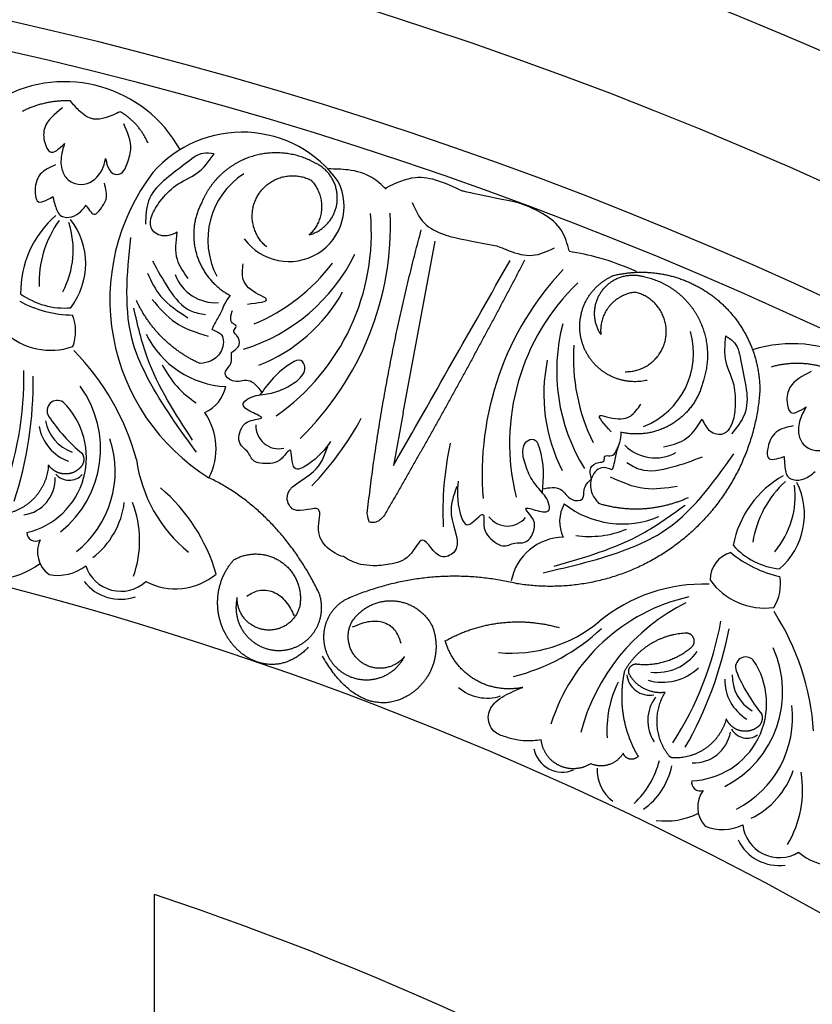
# Model space of a CAD drawing. Units: inches. Extents: x -500 to -173, y 253 to 357.
# Drawn here: x -330 to -327, y 276 to 280 of the extents above; entities that cross this region are included whole.
import ezdxf

# ---------------------------------------------------------------- set-up
doc = ezdxf.new("R2010")
doc.units = ezdxf.units.IN
doc.header["$MEASUREMENT"] = 0
doc.layers.add('DC703-312', color=7, linetype='Continuous')

# ---------------------------------------------------------------- blocks, each defined once
blk = doc.blocks.new('703-312 corner')
at = {"color": 0, "linetype": 'ByBlock'}
blk.add_line((5.3577, 14.8823), (5.4914, 15.604), dxfattribs=at)
at = {"linetype": 'ByBlock'}
for p, q in [((5.3577, 14.8823), (5.3169, 14.6617)), ((4.3125, 4.3125), (4.3125, 12.8586))]:
    blk.add_line(p, q, dxfattribs=at)
at = {"color": 0, "linetype": 'ByBlock'}
for centre, radius, start, end in [((3.9351, 15.7195), 0.5547, 29.0755, 119.0262), ((4.68, 15.5642), 0.4981, 35.6767, 138.6898), ((5.0064, 15.3584), 0.8814, 142.6489, 238.1556), ((4.8658, 15.61), 0.3294, 122.7834, 207.7042), ((4.8769, 15.7509), 0.2322, 216.3179, 26.5688), ((4.18, 15.3873), 0.4302, 130.9983, 180.5601), ((4.2637, 15.4329), 0.436, 143.7918, 182.5814), ((3.7197, 15.5094), 0.3037, 322.4961, 37.7437), ((4.2858, 15.6383), 0.9377, 305.0329, 5.0329), ((4.0505, 15.6737), 1.2534, 314.2206, 2.2123), ((3.6022, 15.5665), 0.3687, 331.6586, 18.3958), ((4.4566, 15.8933), 0.778, 287.2274, 333.7585), ((4.419, 15.9991), 0.8057, 292.7526, 322.7526), ((6.9424, 14.6263), 1.2534, 136.7671, 184.7589), ((4.569, 15.5266), 0.1812, 200.3669, 273.8973), ((6.7417, 14.7541), 0.9377, 133.9466, 193.9466), ((3.9325, 15.6319), 0.3087, 233.7047, 275.231), ((4.491, 15.7336), 0.7013, 291.7957, 330.738), ((3.9749, 15.7759), 0.4822, 241.6709, 269.2363), ((3.7952, 15.2267), 0.1858, 339.3332, 21.1544), ((6.7801, 15.0586), 0.778, 165.221, 211.7521), ((3.8763, 15.4275), 0.2821, 226.9119, 289.2015), ((4.6324, 15.3884), 0.3961, 206.1656, 267.0226), ((6.2474, 15.1322), 0.3294, 291.2753, 16.1961), ((6.8779, 15.1137), 0.8057, 176.2269, 206.2269), ((6.9921, 14.6184), 0.5547, 17.5674, 107.5181), ((3.2244, 14.409), 1.0497, 15.2908, 44.4525), ((4.7162, 15.2714), 0.4156, 206.7151, 236.7151), ((6.6493, 14.9607), 0.7013, 168.2415, 207.1837), ((2.348, 15.0325), 1.4156, 338.7556, 1.1627), ((2.1934, 15.014), 1.6095, 341.7938, 0.7905), ((3.6397, 14.7316), 0.4461, 308.5156, 36.0573), ((4.4639, 15.0231), 0.1509, 293.1485, 348.4097), ((3.7019, 14.695), 0.3247, 283.2771, 45.6941), ((3.9043, 14.8916), 0.0433, 55.7542, 211.9663), ((4.467, 15.2665), 0.7194, 213.5756, 230.5), ((4.3032, 14.7319), 0.2677, 332.8333, 34.7196), ((4.0276, 15.487), 1.3131, 316.0811, 331.4778), ((4.0158, 14.8593), 0.1911, 190.4096, 250.4096), ((4.0247, 14.8805), 0.1732, 190.3, 250.3), ((4.8353, 14.8288), 0.0972, 177.9216, 282.4203), ((3.7183, 14.6363), 0.4291, 308.2843, 18.5383), ((6.8371, 14.4705), 1.3131, 167.5016, 182.8984), ((6.4165, 14.8744), 0.1812, 225.0821, 298.6126), ((4.8355, 14.7665), 0.604, 187.6738, 230.9774), ((3.7398, 14.6073), 0.1559, 278.8823, 1.3188), ((3.954, 14.674), 0.0749, 220.9176, 316.9993), ((7.1659, 14.244), 0.4302, 119.4901, 169.052), ((3.8541, 13.9987), 0.7464, 16.0383, 49.6671), ((7.2569, 14.272), 0.436, 132.2836, 171.0732), ((6.6355, 14.5349), 0.3687, 320.1505, 6.8877), ((6.7392, 14.4555), 0.3037, 310.988, 26.2356), ((3.8441, 14.5474), 0.3439, 307.4075, 353.0801), ((3.8067, 14.3443), 0.4432, 340.4933, 21.269), ((6.1654, 14.4256), 0.1509, 150.5698, 205.831), ((6.2781, 14.8118), 0.3961, 231.9569, 292.8139), ((5.7957, 14.504), 0.0972, 216.5591, 321.0579), ((3.8131, 14.3798), 0.0366, 181.2549, 301.7837), ((6.138, 14.7785), 0.4156, 262.2644, 292.2644), ((3.937, 14.2982), 0.1162, 154.2293, 234.5158), ((6.0333, 14.1337), 0.2262, 90.957, 169.0753), ((6.9722, 14.5331), 0.3087, 222.1965, 263.7229), ((6.7653, 14.1808), 0.119, 105.5125, 180.0778), ((7.0424, 14.6657), 0.4822, 230.1627, 257.7281), ((3.6414, 14.4959), 0.3109, 274.2136, 307.2461), ((3.9076, 14.3853), 0.1857, 258.1928, 308.5908), ((4.1712, 14.288), 0.1554, 197.9117, 312.5759), ((4.4004, 14.41), 0.267, 242.3183, 309.8283), ((4.1694, 14.2917), 0.1927, 217.7038, 289.1363), ((6.6188, 13.4738), 0.6889, 88.0135, 129.4579), ((6.8763, 14.344), 0.2821, 215.4038, 277.6933), ((6.7568, 14.1634), 0.1858, 327.8251, 9.6462), ((6.7313, 13.3394), 0.789, 102.7147, 162.7147), ((6.9257, 13.3235), 0.8505, 116.5654, 165.3139), ((6.0342, 13.4761), 1.0497, 3.7827, 32.9444), ((5.8127, 14.4479), 0.5755, 264.5367, 309.7977), ((5.2998, 14.2619), 1.4156, 327.2474, 349.6546), ((5.621, 14.5796), 0.8295, 283.9309, 313.3894), ((5.1447, 14.2746), 1.6095, 330.2856, 349.2824), ((6.4195, 14.0045), 0.2135, 264.0616, 324.0616), ((6.5056, 13.7093), 0.4461, 297.0075, 24.5492), ((6.5593, 13.661), 0.3247, 271.7689, 34.186), ((6.7968, 13.8132), 0.0433, 44.246, 200.4582), ((6.3927, 13.7924), 0.0968, 186.1445, 280.2663), ((6.4464, 13.9677), 0.2176, 253.9224, 313.9224), ((6.9125, 13.7784), 0.1732, 178.7918, 238.7918), ((7.4229, 14.0684), 0.7194, 202.0675, 218.9919), ((6.6703, 13.5477), 0.4574, 153.7357, 183.8699), ((6.8996, 13.7594), 0.1911, 178.9015, 238.9015), ((5.7099, 13.8681), 0.1844, 229.4201, 287.775), ((6.5471, 13.5895), 0.1625, 143.0127, 213.452), ((6.5636, 13.6002), 0.4291, 296.7762, 7.0302), ((6.5788, 13.5675), 0.1559, 267.3741, 349.8107), ((6.8021, 13.5901), 0.0749, 209.4095, 305.4912), ((6.0267, 13.4958), 0.1232, 192.0904, 292.2312), ((6.0757, 13.5112), 0.3692, 312.9953, 345.9517), ((6.3411, 13.3843), 0.1694, 178.2049, 232.4623), ((6.198, 13.4565), 0.2936, 305.2055, 348.6424), ((6.6691, 13.488), 0.3439, 295.8993, 341.572), ((6.592, 13.2965), 0.4432, 328.9852, 9.7609), ((6.6053, 13.33), 0.0366, 169.7468, 290.2756), ((6.7105, 13.2253), 0.1162, 142.7211, 223.0077), ((6.4602, 13.478), 0.3109, 262.7055, 295.7379), ((6.699, 13.3165), 0.1857, 246.6846, 297.0827), ((6.9379, 13.1686), 0.1554, 186.4036, 301.0678), ((6.9369, 13.1725), 0.1927, 206.1957, 277.6282), ((7.1868, 13.2424), 0.267, 230.8102, 298.3202)]:
    blk.add_arc(centre, radius, start, end, dxfattribs=at)
for points, weights in [([(3.9599, 16.1936), (3.8891, 16.1969), (3.8199, 16.1818), (3.7569, 16.1493)], [1, 0.977283884193, 0.977283884193, 1]), ([(4.2853, 16.0156), (4.2616, 16.072), (4.221, 16.1177), (4.168, 16.1481)], [1, 0.964875349482, 0.964875349482, 1]), ([(4.9877, 15.9326), (4.9024, 15.9803), (4.8051, 15.989), (4.7127, 15.9571)], [1, 0.941659346407, 0.941659346407, 1]), ([(4.7127, 15.9571), (4.6203, 15.9252), (4.549, 15.8583), (4.5114, 15.7681)], [1, 0.941659346407, 0.941659346407, 1]), ([(5.08, 15.773), (5.0857, 15.8425), (5.0508, 15.9029), (4.9877, 15.9326)], [1, 0.881077574213, 0.881077574213, 1]), ([(4.7515, 15.804), (4.802, 15.8797), (4.8903, 15.9021), (4.9709, 15.8599)], [1, 0.829154836385, 0.829154836385, 1]), ([(4.9709, 15.8599), (5.0355, 15.7904), (5.0322, 15.6955), (4.9629, 15.6307)], [1, 0.805545613152, 0.805545613152, 1]), ([(4.5114, 15.7681), (4.4747, 15.6995), (4.467, 15.6221), (4.4895, 15.5476)], [1, 0.949253021674, 0.949253021674, 1]), ([(4.7837, 15.5799), (4.7138, 15.6383), (4.7009, 15.7284), (4.7515, 15.804)], [1, 0.829154836385, 0.829154836385, 1]), ([(4.9629, 15.6307), (5.03, 15.6496), (5.0743, 15.7035), (5.08, 15.773)], [1, 0.881077574213, 0.881077574213, 1]), ([(5.2061, 14.4602), (5.2518, 14.8625), (5.3276, 15.2603), (5.4331, 15.6512)], [1, 0.998118573815, 0.998118573815, 1]), ([(4.4895, 15.5476), (4.512, 15.4731), (4.5613, 15.413), (4.6299, 15.3762)], [1, 0.949253021674, 0.949253021674, 1]), ([(5.8673, 15.5244), (5.6782, 15.1608), (5.4807, 14.8016), (5.275, 14.447)], [1, 0.999822374931, 0.999822374931, 1]), ([(6.1927, 15.3958), (6.234, 15.452), (6.3, 15.4746), (6.3671, 15.4556)], [1, 0.881077574213, 0.881077574213, 1]), ([(6.2429, 15.4605), (6.3933, 15.496), (6.5442, 15.4627), (6.6656, 15.3671)], [1, 0.933782212859, 0.933782212859, 1]), ([(6.3671, 15.4556), (6.4628, 15.4356), (6.5419, 15.3783), (6.5907, 15.2936)], [1, 0.941659346407, 0.941659346407, 1]), ([(6.1877, 15.2115), (6.1495, 15.2698), (6.1514, 15.3396), (6.1927, 15.3958)], [1, 0.881077574213, 0.881077574213, 1]), ([(4.5047, 15.0893), (4.3845, 15.143), (4.2911, 15.2357), (4.2363, 15.3554)], [1, 0.957154752057, 0.957154752057, 1]), ([(6.3321, 15.3897), (6.2377, 15.3796), (6.178, 15.3059), (6.1877, 15.2115)], [1, 0.805545613152, 0.805545613152, 1]), ([(6.6656, 15.3671), (6.787, 15.2716), (6.8549, 15.1327), (6.8557, 14.9782)], [1, 0.933782212859, 0.933782212859, 1]), ([(6.5907, 15.2936), (6.6395, 15.2089), (6.6493, 15.1116), (6.6185, 15.0188)], [1, 0.941659346407, 0.941659346407, 1]), ([(7.111, 15.078), (7.0423, 15.0954), (6.9715, 15.0944), (6.9033, 15.0752)], [1, 0.977283884193, 0.977283884193, 1]), ([(6.8557, 14.9782), (6.8395, 14.7265), (6.7229, 14.5029), (6.5257, 14.3456)], [1, 0.942945928266, 0.942945928266, 1]), ([(4.0083, 14.7123), (4.0189, 14.6944), (4.0177, 14.6736), (4.0048, 14.6572)], [1, 0.883252790407, 0.883252790407, 1]), ([(3.8668, 14.6634), (3.8605, 14.5549), (3.7876, 14.4742), (3.6803, 14.457)], [1, 0.853247651643, 0.853247651643, 1]), ([(5.0045, 14.1234), (4.903, 14.3353), (4.747, 14.511), (4.5414, 14.6096)], [1, 0.974129947402, 0.974129947402, 1]), ([(6.1781, 14.5023), (6.304, 14.464), (6.4353, 14.4726), (6.5552, 14.5269)], [1, 0.957154752057, 0.957154752057, 1]), ([(6.5257, 14.3456), (6.3285, 14.1883), (6.0846, 14.1243), (5.8356, 14.1645)], [1, 0.942945928266, 0.942945928266, 1]), ([(4.6441, 14.2638), (4.709, 14.3018), (4.7841, 14.2987), (4.8457, 14.2556)], [1, 0.894621016861, 0.894621016861, 1]), ([(4.6337, 13.918), (4.5517, 14.0258), (4.5557, 14.1611), (4.6441, 14.2638)], [1, 0.851508258659, 0.851508258659, 1]), ([(4.8457, 14.2556), (4.9073, 14.2124), (4.9359, 14.1429), (4.9224, 14.0689)], [1, 0.894621016861, 0.894621016861, 1]), ([(5.8356, 14.1645), (5.5919, 14.2232), (5.3423, 14.1998), (5.1138, 14.0967)], [1, 0.963983364335, 0.963983364335, 1]), ([(4.9909, 13.9744), (5.0173, 14.0205), (5.0221, 14.0733), (5.0045, 14.1234)], [1, 0.939713305197, 0.939713305197, 1]), ([(4.7742, 13.9708), (4.7037, 13.981), (4.6578, 14.0355), (4.6598, 14.1068)], [1, 0.830894426291, 0.830894426291, 1]), ([(5.14, 14.0016), (5.1785, 14.0628), (5.2426, 14.0961), (5.3147, 14.0926)], [1, 0.9090459392, 0.9090459392, 1]), ([(5.3147, 14.0926), (5.3869, 14.0891), (5.4474, 14.0497), (5.4798, 13.9851)], [1, 0.9090459392, 0.9090459392, 1]), ([(4.9224, 14.0689), (4.9043, 14), (4.8448, 13.9606), (4.7742, 13.9708)], [1, 0.830894426291, 0.830894426291, 1]), ([(5.1874, 13.8303), (5.1274, 13.869), (5.1084, 13.9377), (5.14, 14.0016)], [1, 0.830894426291, 0.830894426291, 1]), ([(5.5341, 13.9243), (5.6817, 14.007), (5.8499, 14.0265), (6.0125, 13.9798)], [1, 0.948588041746, 0.948588041746, 1]), ([(4.8694, 13.8871), (4.9215, 13.8973), (4.9646, 13.9283), (4.9909, 13.9744)], [1, 0.939713305197, 0.939713305197, 1]), ([(5.4798, 13.9851), (5.5246, 13.8658), (5.4791, 13.7468), (5.3661, 13.6879)], [1, 0.832612171828, 0.832612171828, 1]), ([(6.5448, 13.9565), (6.4347, 13.9515), (6.3409, 13.8935), (6.2871, 13.7973)], [1, 0.915913374003, 0.915913374003, 1]), ([(6.5761, 13.9389), (6.5697, 13.9506), (6.5581, 13.9571), (6.5448, 13.9565)], [1, 0.899829429125, 0.899829429125, 1]), ([(4.9586, 13.8973), (4.8473, 13.7781), (4.7157, 13.8103), (4.6337, 13.918)], [1, 0.851508258659, 0.851508258659, 1]), ([(5.86, 13.7288), (5.7088, 13.6957), (5.5761, 13.7753), (5.5341, 13.9243)], [1, 0.818482245701, 0.818482245701, 1]), ([(6.5743, 13.903), (6.5819, 13.914), (6.5825, 13.9273), (6.5761, 13.9389)], [1, 0.899829429125, 0.899829429125, 1]), ([(6.3411, 13.8266), (6.4274, 13.8178), (6.5099, 13.8448), (6.5743, 13.903)], [1, 0.942534573859, 0.942534573859, 1]), ([(5.3661, 13.6879), (5.2532, 13.6289), (5.1296, 13.6596), (5.0189, 13.8598)], [1, 0.832612171828, 0.832612171828, 1]), ([(5.0606, 13.8296), (5.0994, 13.7802), (5.157, 13.7554), (5.2195, 13.7613)], [1, 0.918557831768, 0.918557831768, 1]), ([(5.3629, 13.8579), (5.3177, 13.8028), (5.2473, 13.7917), (5.1874, 13.8303)], [1, 0.830894426291, 0.830894426291, 1]), ([(5.2195, 13.7613), (5.282, 13.7671), (5.334, 13.8022), (5.3629, 13.8579)], [1, 0.918557831768, 0.918557831768, 1]), ([(6.3114, 13.8156), (6.3188, 13.8246), (6.3297, 13.8287), (6.3411, 13.8266)], [1, 0.906010928951, 0.906010928951, 1]), ([(6.2871, 13.7973), (6.2595, 13.6734), (6.2793, 13.5479), (6.3438, 13.4384)], [1, 0.953554740178, 0.953554740178, 1]), ([(6.307, 13.7843), (6.3025, 13.795), (6.3041, 13.8065), (6.3114, 13.8156)], [1, 0.906010928951, 0.906010928951, 1]), ([(6.4575, 13.7075), (6.3943, 13.6995), (6.3376, 13.7284), (6.307, 13.7843)], [1, 0.884098701491, 0.884098701491, 1]), ([(6.475, 13.4398), (6.4117, 13.5192), (6.4051, 13.6205), (6.4575, 13.7075)], [1, 0.880734391795, 0.880734391795, 1]), ([(6.8629, 13.6168), (6.8698, 13.5972), (6.8644, 13.5771), (6.8485, 13.5635)], [1, 0.883252790407, 0.883252790407, 1]), ([(6.7146, 13.5971), (6.6867, 13.4921), (6.5992, 13.4276), (6.4906, 13.4321)], [1, 0.853247651643, 0.853247651643, 1]), ([(6.7731, 13.5467), (6.7462, 13.5535), (6.7252, 13.5716), (6.7146, 13.5971)], [1, 0.929262313039, 0.929262313039, 1]), ([(6.8485, 13.5635), (6.827, 13.546), (6.8, 13.54), (6.7731, 13.5467)], [1, 0.929262313039, 0.929262313039, 1]), ([(6.013, 13.4), (5.9697, 13.4208), (5.942, 13.4601), (5.937, 13.5078)], [1, 0.915402283441, 0.915402283441, 1]), ([(6.2817, 13.4522), (6.2524, 13.4024), (6.1975, 13.3847), (6.1446, 13.408)], [1, 0.831088992379, 0.831088992379, 1]), ([(6.3087, 13.4273), (6.2956, 13.4302), (6.2857, 13.4394), (6.2817, 13.4522)], [1, 0.909912889125, 0.909912889125, 1]), ([(6.3438, 13.4384), (6.3347, 13.4285), (6.3219, 13.4244), (6.3087, 13.4273)], [1, 0.909912889125, 0.909912889125, 1]), ([(6.4906, 13.4321), (6.4844, 13.4324), (6.4789, 13.4351), (6.475, 13.4398)], [1, 0.944148802223, 0.944148802223, 1]), ([(6.1446, 13.408), (6.1042, 13.3821), (6.0562, 13.3792), (6.013, 13.4)], [1, 0.915402283441, 0.915402283441, 1])]:
    blk.add_rational_spline(points, weights, degree=3, dxfattribs=at)
for points, knots in [([(4.168, 16.1481), (4.1477, 16.1387), (4.1126, 16.1223), (4.0485, 16.1108), (3.9967, 16.1471), (3.9712, 16.1793), (3.9599, 16.1936)], [0.6521119, 0.6521119, 0.6521119, 0.6521119, 0.7269153, 0.7821622, 0.8590767, 0.9202673, 0.9202673, 0.9202673, 0.9202673]), ([(3.9258, 16.1642), (3.894, 16.139), (3.8447, 16.0998), (3.8453, 16.0258), (3.8757, 15.9578), (3.9119, 15.9929), (3.9338, 16.0142)], [0, 0, 0, 0, 0.1245767, 0.1936383, 0.2436697, 0.3203885, 0.3203885, 0.3203885, 0.3203885]), ([(4.107, 15.9522), (4.1093, 15.9393), (4.1139, 15.9134), (4.1411, 15.8781), (4.1833, 15.8913), (4.1993, 15.9355), (4.2242, 16.0043), (4.1991, 16.0614), (4.1832, 16.0973)], [0.7414618, 0.7414618, 0.7414618, 0.7414618, 0.7858653, 0.8305528, 0.8666809, 0.9078774, 0.9807813, 1.1048822, 1.1048822, 1.1048822, 1.1048822]), ([(3.9338, 16.0142), (3.9298, 16.0008), (3.9195, 15.9661), (3.9165, 15.9113), (3.9421, 15.8642), (3.9827, 15.8413), (4.0473, 15.8416), (4.0955, 15.8958), (4.1045, 15.9398), (4.107, 15.9522)], [0.3203885, 0.3203885, 0.3203885, 0.3203885, 0.3670637, 0.4412416, 0.4966217, 0.5355567, 0.5915323, 0.6988644, 0.7414618, 0.7414618, 0.7414618, 0.7414618]), ([(4.5633, 15.9708), (4.5476, 15.9731), (4.5021, 15.9797), (4.408, 15.8973), (4.28, 15.8201), (4.2759, 15.71), (4.2746, 15.6758)], [0.8377537, 0.8377537, 0.8377537, 0.8377537, 0.8889618, 0.9859581, 1.2292625, 1.3389865, 1.3389865, 1.3389865, 1.3389865]), ([(4.3361, 15.7719), (4.3562, 15.7959), (4.3988, 15.8467), (4.4988, 15.8825), (4.5414, 15.9408), (4.5633, 15.9708)], [0.4989432, 0.4989432, 0.4989432, 0.4989432, 0.6019769, 0.7166437, 0.8377537, 0.8377537, 0.8377537, 0.8377537]), ([(3.8968, 15.9253), (3.8724, 15.9145), (3.8213, 15.8917), (3.8068, 15.8253), (3.8187, 15.7531), (3.8585, 15.7759), (3.8853, 15.7913)], [0, 0, 0, 0, 0.084011, 0.1763788, 0.2127367, 0.2879742, 0.2879742, 0.2879742, 0.2879742]), ([(4.0251, 15.7556), (4.0379, 15.7345), (4.0578, 15.7016), (4.09, 15.7459), (4.1188, 15.7844), (4.1079, 15.8245), (4.1017, 15.8477)], [0.5238998, 0.5238998, 0.5238998, 0.5238998, 0.5840776, 0.6181204, 0.6720512, 0.7462751, 0.7462751, 0.7462751, 0.7462751]), ([(3.8853, 15.7913), (3.8885, 15.7791), (3.8958, 15.7509), (3.9096, 15.7102), (3.9505, 15.7012), (3.9921, 15.7139), (4.0135, 15.7409), (4.0251, 15.7556)], [0.2879742, 0.2879742, 0.2879742, 0.2879742, 0.3309462, 0.3878032, 0.4116286, 0.4625526, 0.5238998, 0.5238998, 0.5238998, 0.5238998]), ([(4.408, 15.6416), (4.3897, 15.6332), (4.3533, 15.6165), (4.2898, 15.6486), (4.2979, 15.719), (4.3223, 15.7528), (4.3361, 15.7719)], [0.2289798, 0.2289798, 0.2289798, 0.2289798, 0.2941416, 0.3585988, 0.4199399, 0.4989432, 0.4989432, 0.4989432, 0.4989432]), ([(5.3954, 15.7663), (5.409, 15.735), (5.436, 15.6729), (5.5072, 15.6393), (5.5462, 15.6267), (5.5541, 15.6244)], [0, 0, 0, 0, 0.1102312, 0.2188734, 0.2466255, 0.2466255, 0.2466255, 0.2466255]), ([(4.4543, 15.4479), (4.4357, 15.4732), (4.3935, 15.5305), (4.4028, 15.6018), (4.408, 15.6416)], [0, 0, 0, 0, 0.1012252, 0.2289798, 0.2289798, 0.2289798, 0.2289798]), ([(5.7503, 15.5842), (5.7885, 15.57), (5.8261, 15.554), (5.9011, 15.5326), (5.9621, 15.5616), (5.9924, 15.576)], [0.2732823, 0.2732823, 0.2732823, 0.2732823, 0.2991868, 0.4092122, 0.517597, 0.517597, 0.517597, 0.517597]), ([(4.6299, 15.3762), (4.6213, 15.3645), (4.6057, 15.3433), (4.5927, 15.3022), (4.5699, 15.2692), (4.5581, 15.2435), (4.5533, 15.233)], [10.1789001, 10.1789001, 10.1789001, 10.1789001, 10.2271147, 10.2658024, 10.3211656, 10.3597566, 10.3597566, 10.3597566, 10.3597566]), ([(4.6358, 15.1364), (4.6499, 15.146), (4.6766, 15.1641), (4.6652, 15.2046), (4.6377, 15.2269), (4.6643, 15.247), (4.6235, 15.2654), (4.6334, 15.293), (4.6406, 15.3128)], [0.3094553, 0.3094553, 0.3094553, 0.3094553, 0.3605768, 0.406042, 0.4315752, 0.4534694, 0.4766948, 0.5351326, 0.5351326, 0.5351326, 0.5351326]), ([(4.5533, 15.233), (4.5692, 15.2272), (4.6071, 15.2135), (4.6015, 15.1407), (4.5569, 15.0989), (4.5206, 15.0922), (4.5047, 15.0893)], [10.3597566, 10.3597566, 10.3597566, 10.3597566, 10.4113994, 10.4831914, 10.5511652, 10.6043269, 10.6043269, 10.6043269, 10.6043269]), ([(6.7533, 14.9067), (6.7538, 14.938), (6.755, 15.0042), (6.7031, 15.0969), (6.7092, 15.1689), (6.7124, 15.2059)], [0.4989432, 0.4989432, 0.4989432, 0.4989432, 0.6019769, 0.7166437, 0.8377537, 0.8377537, 0.8377537, 0.8377537]), ([(6.7124, 15.2059), (6.7257, 15.1973), (6.7644, 15.1724), (6.7814, 15.0485), (6.8273, 14.9062), (6.7581, 14.8205), (6.7366, 14.7938)], [0.8377537, 0.8377537, 0.8377537, 0.8377537, 0.8889618, 0.9859581, 1.2292625, 1.3389865, 1.3389865, 1.3389865, 1.3389865]), ([(4.7638, 14.9693), (4.746, 14.9917), (4.7127, 15.0334), (4.6482, 15.0026), (4.5956, 15.047), (4.6391, 15.085), (4.637, 15.1172), (4.6358, 15.1364)], [0, 0, 0, 0, 0.0839, 0.1567679, 0.205129, 0.2475676, 0.3094553, 0.3094553, 0.3094553, 0.3094553]), ([(4.9118, 15.0173), (4.9293, 15.0344), (4.9557, 15.0601), (4.9287, 15.1142), (4.8332, 15.0642), (4.7905, 15.0057), (4.7552, 14.9576)], [1.161053, 1.161053, 1.161053, 1.161053, 1.2338915, 1.2705299, 1.315711, 1.5259965, 1.5259965, 1.5259965, 1.5259965]), ([(7.0717, 15.056), (7.0356, 15.0376), (6.9795, 15.0091), (6.9652, 14.9365), (6.9815, 14.8638), (7.0239, 14.891), (7.0496, 14.9074)], [0, 0, 0, 0, 0.1245767, 0.1936383, 0.2436697, 0.3203885, 0.3203885, 0.3203885, 0.3203885]), ([(5.0522, 14.7619), (5.0276, 14.7288), (4.993, 14.6823), (4.881, 14.6218), (4.8961, 14.7597), (4.8391, 14.6687), (4.7847, 14.6674), (4.7223, 14.6752), (4.7078, 14.7227), (4.6555, 14.7544), (4.6727, 14.8212), (4.7108, 14.8543), (4.789, 14.8573), (4.7171, 14.8849), (4.6711, 14.9152), (4.7192, 14.9551), (4.7759, 14.9583), (4.8499, 14.9762), (4.8911, 15.0036), (4.9118, 15.0173)], [0, 0, 0, 0, 0.152533, 0.214436, 0.301258, 0.352613, 0.446323, 0.487921, 0.544328, 0.591489, 0.67684, 0.713348, 0.773526, 0.826767, 0.88292, 0.913502, 0.996951, 1.078908, 1.161053, 1.161053, 1.161053, 1.161053]), ([(6.6135, 14.8555), (6.6218, 14.8372), (6.6383, 14.8007), (6.7073, 14.7833), (6.7473, 14.8417), (6.7511, 14.8832), (6.7533, 14.9067)], [0.2289798, 0.2289798, 0.2289798, 0.2289798, 0.2941416, 0.3585988, 0.4199399, 0.4989432, 0.4989432, 0.4989432, 0.4989432]), ([(7.0496, 14.9074), (7.0431, 14.8951), (7.026, 14.8631), (7.0122, 14.8101), (7.0279, 14.7588), (7.0631, 14.7282), (7.1265, 14.7157), (7.1845, 14.7592), (7.2021, 14.8004), (7.207, 14.8122)], [0.3203885, 0.3203885, 0.3203885, 0.3203885, 0.3670637, 0.4412416, 0.4966217, 0.5355567, 0.5915323, 0.6988644, 0.7414618, 0.7414618, 0.7414618, 0.7414618]), ([(6.4514, 14.7398), (6.4821, 14.7467), (6.5515, 14.7622), (6.5913, 14.8221), (6.6135, 14.8555)], [0, 0, 0, 0, 0.1012252, 0.2289798, 0.2289798, 0.2289798, 0.2289798]), ([(6.9957, 14.8277), (6.9696, 14.822), (6.9149, 14.8098), (6.8876, 14.7477), (6.8848, 14.6745), (6.9284, 14.689), (6.9577, 14.6987)], [0, 0, 0, 0, 0.084011, 0.1763788, 0.2127367, 0.2879742, 0.2879742, 0.2879742, 0.2879742]), ([(6.2719, 14.801), (6.2707, 14.7865), (6.2686, 14.7603), (6.2514, 14.7207), (6.2469, 14.6808), (6.239, 14.6538), (6.2357, 14.6426)], [10.1789001, 10.1789001, 10.1789001, 10.1789001, 10.2271147, 10.2658024, 10.3211656, 10.3597566, 10.3597566, 10.3597566, 10.3597566]), ([(5.106, 14.2785), (5.0932, 14.2793), (5.0808, 14.2878), (5.0347, 14.3134), (4.9859, 14.3797), (5.0308, 14.5153), (4.8994, 14.4442), (4.842, 14.5668), (4.9944, 14.6153), (5.0268, 14.7028), (5.0409, 14.7408)], [0.8978854, 0.8978854, 0.8978854, 0.8978854, 1.0153671, 1.0937431, 1.1963342, 1.2900381, 1.4054328, 1.466534, 1.6418645, 1.7764855, 1.7764855, 1.7764855, 1.7764855]), ([(5.8617, 14.6964), (5.8597, 14.7208), (5.8567, 14.7576), (5.9126, 14.7806), (5.9517, 14.6802), (5.9457, 14.608), (5.9407, 14.5486)], [1.161053, 1.161053, 1.161053, 1.161053, 1.2338915, 1.2705299, 1.315711, 1.5259965, 1.5259965, 1.5259965, 1.5259965]), ([(6.1481, 14.6051), (6.1437, 14.6216), (6.1355, 14.6528), (6.1707, 14.6758), (6.2061, 14.6746), (6.1992, 14.7073), (6.2421, 14.6944), (6.2527, 14.7217), (6.2603, 14.7413)], [0.3094553, 0.3094553, 0.3094553, 0.3094553, 0.3605768, 0.406042, 0.4315752, 0.4534694, 0.4766948, 0.5351326, 0.5351326, 0.5351326, 0.5351326]), ([(5.5882, 14.5958), (5.585, 14.5547), (5.5806, 14.4969), (5.6254, 14.3778), (5.7045, 14.4917), (5.6877, 14.3857), (5.728, 14.349), (5.7802, 14.3139), (5.8223, 14.3402), (5.8826, 14.3298), (5.9134, 14.3915), (5.9064, 14.4415), (5.8494, 14.4951), (5.9217, 14.4687), (5.9763, 14.4614), (5.9663, 14.5231), (5.9255, 14.5627), (5.8814, 14.6248), (5.8683, 14.6725), (5.8617, 14.6964)], [0, 0, 0, 0, 0.152533, 0.214436, 0.301258, 0.352613, 0.446323, 0.487921, 0.544328, 0.591489, 0.67684, 0.713348, 0.773526, 0.826767, 0.88292, 0.913502, 0.996951, 1.078908, 1.161053, 1.161053, 1.161053, 1.161053]), ([(6.9577, 14.6987), (6.9584, 14.6861), (6.9599, 14.657), (6.9653, 14.6143), (7.0035, 14.5975), (7.0469, 14.6016), (7.0732, 14.6237), (7.0875, 14.6358)], [0.2879742, 0.2879742, 0.2879742, 0.2879742, 0.3309462, 0.3878032, 0.4116286, 0.4625526, 0.5238998, 0.5238998, 0.5238998, 0.5238998]), ([(6.2357, 14.6426), (6.2199, 14.6487), (6.1823, 14.6632), (6.1388, 14.6047), (6.145, 14.5438), (6.168, 14.515), (6.1781, 14.5023)], [10.3597566, 10.3597566, 10.3597566, 10.3597566, 10.4113994, 10.4831914, 10.5511652, 10.6043269, 10.6043269, 10.6043269, 10.6043269]), ([(5.5829, 14.5726), (5.5685, 14.5346), (5.5355, 14.4473), (5.6188, 14.3107), (5.495, 14.2559), (5.4424, 14.3958), (5.3873, 14.264), (5.307, 14.246), (5.2354, 14.2373), (5.1955, 14.2424), (5.1788, 14.2456)], [0, 0, 0, 0, 0.134621, 0.3099515, 0.3710527, 0.4864474, 0.5801513, 0.6827424, 0.7611184, 0.8177087, 0.8177087, 0.8177087, 0.8177087]), ([(5.9419, 14.5631), (5.97, 14.5683), (6.0225, 14.5779), (6.0509, 14.5123), (6.1198, 14.5113), (6.1119, 14.5685), (6.1346, 14.5915), (6.1481, 14.6051)], [0, 0, 0, 0, 0.0839, 0.1567679, 0.205129, 0.2475676, 0.3094553, 0.3094553, 0.3094553, 0.3094553]), ([(5.2291, 14.4215), (5.2187, 14.4232), (5.2128, 14.4209), (5.2087, 14.445), (5.2061, 14.4602)], [0.147504, 0.147504, 0.147504, 0.147504, 0.17802807, 0.22983674, 0.22983674, 0.22983674, 0.22983674]), ([(5.275, 14.447), (5.2636, 14.4356), (5.2477, 14.4197), (5.2249, 14.4215), (5.2187, 14.4232)], [0.0461692, 0.0461692, 0.0461692, 0.0461692, 0.09642886, 0.11650353, 0.11650353, 0.11650353, 0.11650353]), ([(5.937, 13.5078), (5.915, 13.5053), (5.8645, 13.4993), (5.7979, 13.5161), (5.7282, 13.5401), (5.7044, 13.612), (5.7393, 13.6663), (5.7932, 13.7017), (5.8335, 13.718), (5.86, 13.7288)], [20.2202983, 20.2202983, 20.2202983, 20.2202983, 20.293506, 20.3881248, 20.4489274, 20.5288166, 20.5988036, 20.6478417, 20.7430772, 20.7430772, 20.7430772, 20.7430772])]:
    blk.add_open_spline(points, degree=3, knots=knots, dxfattribs=at)
at = {"linetype": 'ByBlock'}
for points in [[(5.2855, 15.8221), (5.2257, 15.8717), (5.1261, 15.9034), (5.0436, 15.9077)], [(5.6039, 15.8156), (5.4083, 15.8707), (5.2838, 15.8276)], [(6.3375, 15.477), (6.1782, 15.5346), (6.0551, 15.5609)]]:
    blk.add_spline(points, degree=3, dxfattribs=at)
at = {"color": 0, "linetype": 'ByBlock'}
for points in [[(5.8398, 15.7657), (5.636, 15.8078), (5.6203, 15.8116), (5.6039, 15.8156)], [(5.5541, 15.6244), (5.5705, 15.6201), (5.5859, 15.6159), (5.7503, 15.5842)], [(5.1788, 14.2456), (5.1531, 14.2524), (5.1286, 14.2641), (5.106, 14.2785)]]:
    blk.add_open_spline(points, degree=3, dxfattribs=at)
at = {"linetype": 'ByBlock'}
blk.add_open_spline([(6.0543, 15.5632), (6.0465, 15.5928), (6.0294, 15.6577), (5.9435, 15.7253), (5.8755, 15.7533), (5.8398, 15.7657)], degree=3, knots=[0, 0, 0, 0, 0.0998826, 0.2189306, 0.3448294, 0.3448294, 0.3448294, 0.3448294], dxfattribs=at)
at = {"color": 0, "linetype": 'ByBlock'}
for points in [[(4.4887, 14.7168), (4.2864, 15.0248), (4.2245, 15.17), (4.2124, 15.6193)], [(4.3039, 15.5212), (4.3732, 15.4023), (4.4647, 15.3117), (4.5268, 15.2953)], [(5.3169, 14.6617), (5.807, 15.5236)], [(4.7028, 15.3397), (4.7822, 15.3614), (4.7488, 15.3805), (4.6855, 15.4433), (4.6852, 15.5087)], [(4.2824, 15.4694), (4.3391, 15.3721), (4.4531, 15.2826)], [(4.3025, 15.3592), (4.4001, 15.2624), (4.5382, 15.2051)], [(4.4724, 14.7679), (4.2829, 15.1123), (4.2256, 15.3227)], [(6.2311, 14.8025), (6.1853, 14.871), (6.2231, 14.8634), (6.312, 14.8693), (6.3552, 14.9185)], [(5.9456, 14.2108), (6.3005, 14.3104), (6.4424, 14.3793), (6.7464, 14.7103)], [(6.6131, 14.6964), (6.4827, 14.6522), (6.3542, 14.6438), (6.2965, 14.6723)], [(6.5077, 14.5732), (6.3706, 14.5643), (6.2288, 14.6117)], [(5.9915, 14.2386), (6.3605, 14.3741), (6.5418, 14.4952)], [(4.6999, 14.1119), (4.7506, 14.1358), (4.8104, 14.1303), (4.8647, 14.0883), (4.8993, 14.0288)], [(5.3485, 13.9132), (5.3259, 13.9645), (5.2772, 13.9996), (5.2086, 14.0035), (5.1435, 13.9814)]]:
    blk.add_spline(points, degree=3, dxfattribs=at)
for points, weights, knots in [([(6.3823, 15.0192), (6.2584, 14.9913), (6.1483, 15.0547), (6.11, 15.1758), (6.0717, 15.2969), (6.1255, 15.412), (6.2429, 15.4605)], [1, 0.824358215531, 0.824358215531, 1, 0.824358215531, 0.824358215531, 1], [0, 0, 0, 0, 1.485719, 1.485719, 1.485719, 2.971439, 2.971439, 2.971439, 2.971439]), ([(6.2896, 15.0556), (6.3806, 15.0538), (6.4495, 15.1132), (6.461, 15.2035), (6.4725, 15.2938), (6.4207, 15.3686), (6.3321, 15.3897)], [1, 0.829154836385, 0.829154836385, 1, 0.829154836385, 0.829154836385, 1], [0, 0, 0, 0, 1.46432, 1.46432, 1.46432, 2.92864, 2.92864, 2.92864, 2.92864]), ([(6.6185, 15.0188), (6.6012, 14.943), (6.5562, 14.8795), (6.4903, 14.8381), (6.4245, 14.7967), (6.3478, 14.7837), (6.2719, 14.801)], [1, 0.949253021674, 0.949253021674, 1, 0.949253021674, 0.949253021674, 1], [8.608104, 8.608104, 8.608104, 8.608104, 9.393502, 9.393502, 9.393502, 10.1789, 10.1789, 10.1789, 10.1789]), ([(4.0048, 14.6572), (3.9873, 14.6357), (3.962, 14.6244), (3.9343, 14.6257), (3.9066, 14.6269), (3.8824, 14.6405), (3.8668, 14.6634)], [1, 0.929262313039, 0.929262313039, 1, 0.929262313039, 0.929262313039, 1], [1.201616, 1.201616, 1.201616, 1.201616, 2.131295, 2.131295, 2.131295, 3.060974, 3.060974, 3.060974, 3.060974]), ([(4.6598, 14.1068), (4.6451, 14.0458), (4.6614, 13.9852), (4.7047, 13.9398), (4.748, 13.8944), (4.8078, 13.8752), (4.8694, 13.8871)], [1, 0.918557831768, 0.918557831768, 1, 0.918557831768, 0.918557831768, 1], [7.914739, 7.914739, 7.914739, 7.914739, 8.913678, 8.913678, 8.913678, 9.912617, 9.912617, 9.912617, 9.912617]), ([(5.1138, 14.0967), (5.0677, 14.0704), (5.0366, 14.0274), (5.0262, 13.9753), (5.0159, 13.9232), (5.0281, 13.8716), (5.0606, 13.8296)], [1, 0.939713305197, 0.939713305197, 1, 0.939713305197, 0.939713305197, 1], [7.096678, 7.096678, 7.096678, 7.096678, 7.953775, 7.953775, 7.953775, 8.810871, 8.810871, 8.810871, 8.810871])]:
    blk.add_rational_spline(points, weights, degree=3, knots=knots, dxfattribs=at)
at = {"layer": 'DC703-312', "linetype": 'ByBlock'}
for radius, start, end in [(19.875, 0, 90), (17.875, 0, 90), (17.375, 1.64903, 88.35097), (16.9375, 3.17297, 86.82703), (16.8125, 3.19659, 86.80341), (14.625, 12.83959, 77.16041), (13.5625, 18.54035, 71.45965)]:
    blk.add_arc((0, 0), radius, start, end, dxfattribs=at)

msp = doc.modelspace()

# ---------------------------------------------------------------- block references
at = {"linetype": 'ByBlock'}
msp.add_blockref('703-312 corner', (-333.89801, 263.26147), dxfattribs=at)

doc.saveas('drawing.dxf')
